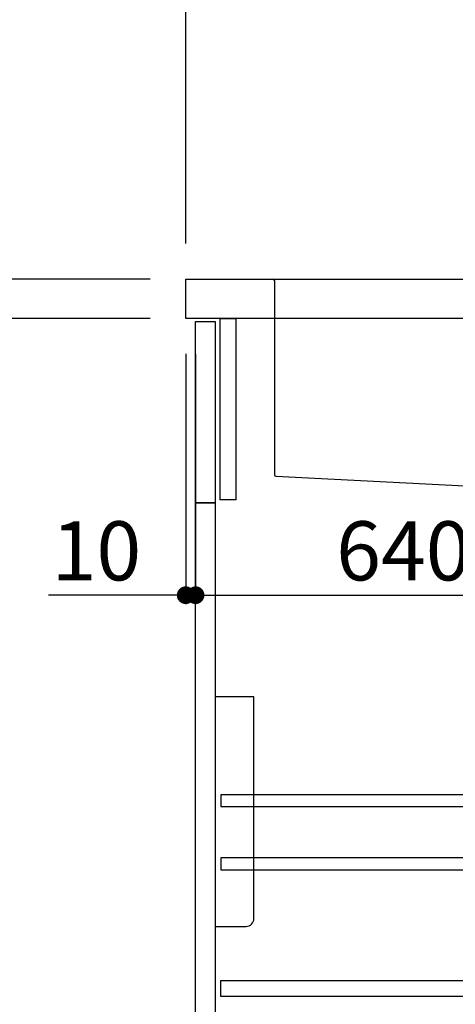
# Model space of a CAD drawing. Extents: x 0 to 26473, y -11045 to -2175.
# Drawn here: x 24604 to 25046, y -8729 to -7729 of the extents above; entities that cross this region are included whole.
import ezdxf

# ---------------------------------------------------------------- set-up
doc = ezdxf.new("R2010")
doc.units = 0
doc.header["$LTSCALE"] = 50
doc.header["$MEASUREMENT"] = 0
doc.linetypes.add('CENTER', pattern=[2, 1.25, -0.25, 0.25, -0.25])
doc.linetypes.add('STYLE_01', pattern=[1.40625, 0.9375, -0.15625, 0.15625, -0.15625])
doc.layers.get('0').update_dxf_attribs({"linetype": 'CONTINUOUS'})
doc.layers.get('DEFPOINTS').update_dxf_attribs({"color": 146, "linetype": 'CONTINUOUS'})
for name, color, linetype in [('122-扉', 6, 'CONTINUOUS'), ('126-甲板', 2, 'CONTINUOUS'), ('140-パーツ芯', 13, 'CENTER'), ('150-機器', 8, 'CONTINUOUS'), ('166-寸法B', 11, 'CONTINUOUS')]:
    doc.layers.add(name, color=color, linetype=linetype)
doc.styles.add('KH001', font='txt')
doc.dimstyles.new('KH1xx030', dxfattribs={"dimscale": 30, "dimtxt": 2, "dimasz": 0.6, "dimexe": 0.3, "dimexo": 1.2, "dimgap": 0.5, "dimtad": 3, "dimdec": 1, "dimdsep": 46, "dimlunit": 6, "dimtxsty": 'KH001', "dimblk": 'DOT', "dimcen": 1, "dimdle": 1, "dimclrd": 256, "dimclre": 256, "dimclrt": 256, "dimadec": 0, "dimazin": 0, "dimtfac": 1, "dimtdec": 1, "dimtix": 1, "dimtmove": 2, "dimatfit": 3, "dimldrblk": 'CLOSEDBLANK', "dimfxl": 1, "dimtolj": 1, "dimtzin": 0, "dimlwd": -1, "dimlwe": -1, "dimarcsym": 0})

# ---------------------------------------------------------------- blocks, each defined once
blk = doc.blocks.new('KHB800HL-10_D')
at = {"layer": '140-パーツ芯', "linetype": 'STYLE_01'}
blk.add_line((67.5, -249.01), (67.5, -173.11), dxfattribs=at)
at = {"layer": '150-機器', "linetype": 'Continuous'}
for p, q in [((-235.5, 0), (-219, 0)), ((-219, 0), (219, 0)), ((219, 0), (235.5, 0)), ((-217.5, -1.5), (-217.5, -198.58)), ((217.5, -1.5), (217.5, -198.98)), ((-216.08, -200.08), (-24.42, -209.85)), ((159.26, -209.79), (-25.52, -209.79)), ((216.56, -200.38), (159.26, -209.79)), ((-24.42, -209.85), (-23, -209.92)), ((-23, -215.5), (-23, -211.35)), ((-13, -217), (-21.5, -217)), ((138, -217), (-3, -217)), ((156.5, -217), (148, -217)), ((158, -211.27), (158, -215.5))]:
    blk.add_line(p, q, dxfattribs=at)
at = {"layer": '150-機器'}
for p, q in [((159.26, -209.79), (158, -210)), ((-23, -211.35), (-23, -209.92)), ((158, -211.35), (158, -210))]:
    blk.add_line(p, q, dxfattribs=at)
at = {"layer": '150-機器', "linetype": 'Continuous'}
for centre, start, end in [((-219, -1.5), 0, 90), ((219, -1.5), 90, 180), ((-216, -198.58), 180, 266.8377), ((216, -198.98), 291.80141, 0), ((159.5, -211.27), 99.33215, 180), ((-24.5, -211.35), 0, 87.08158), ((-21.5, -215.5), 180, 270), ((156.5, -215.5), 270, 0)]:
    blk.add_arc(centre, 1.5, start, end, dxfattribs=at)
blk = doc.blocks.new('包丁差し_D')
at = {"layer": '150-機器', "color": 161, "linetype": 'Continuous'}
blk.add_lwpolyline([(0, -233), (31.2, -233, 0.414214), (39.2, -225), (39.2, 0), (0, 0)], format="xyb", close=True, dxfattribs=at)
blk = doc.blocks.new('_Dot')
at = {"color": 0, "linetype": 'ByBlock', "lineweight": -2}
blk.add_line((-0.5, 0), (-1, 0), dxfattribs=at)
at = {"color": 0, "linetype": 'ByBlock', "const_width": 0.5}
blk.add_lwpolyline([(-0.25, 0, 1), (0.25, 0, 1)], format="xyb", close=True, dxfattribs=at)
blk = doc.blocks.new('*D146')
at = {"layer": '166-寸法B', "transparency": 16777216}
for p, q in [((24736.33, -7992.51), (24407.56, -7992.51)), ((24416.56, -8834.51), (24416.56, -8010.51)), ((24736.85, -8852.51), (24407.56, -8852.51))]:
    blk.add_line(p, q, dxfattribs=at)
at = {"layer": 'DEFPOINTS', "color": 0, "transparency": 16777216}
for p in [(24416.56, -7992.51), (24772.33, -7992.51), (24772.85, -8852.51)]:
    blk.add_point(p, dxfattribs=at)
at = {"layer": '166-寸法B', "transparency": 16777216, "xscale": 18, "yscale": 18, "zscale": 18}
for p, rotation in [((24416.56, -7992.51), 90), ((24416.56, -8852.51), 270)]:
    blk.add_blockref('_Dot', p, dxfattribs=dict(at, rotation=rotation))
at = {"layer": '166-寸法B', "transparency": 16777216, "insert": (24366.55, -8422.51), "char_height": 60, "attachment_point": 5, "rotation": 90, "style": 'KH001'}
blk.add_mtext('\\A1;860(910)', dxfattribs=at)
blk = doc.blocks.new('_ClosedBlank')
at = {"color": 0, "linetype": 'ByBlock', "lineweight": -2}
for p, q in [((-1, 0.167), (0, 0)), ((-1, 0.167), (-1, -0.167)), ((0, 0), (-1, -0.167))]:
    blk.add_line(p, q, dxfattribs=at)
blk = doc.blocks.new('*D147')
at = {"layer": '166-寸法B', "linetype": 'ByBlock', "transparency": 16777216}
for p, q in [((24772.33, -8068.51), (24772.33, -8322.32)), ((24782.33, -8068.51), (24782.33, -8322.32)), ((24772.33, -8313.32), (24633.11, -8313.32)), ((24754.33, -8313.32), (24736.33, -8313.32)), ((24772.33, -8313.32), (24782.33, -8313.32)), ((24800.33, -8313.32), (24818.33, -8313.32))]:
    blk.add_line(p, q, dxfattribs=at)
at = {"layer": 'DEFPOINTS', "color": 0, "transparency": 16777216}
for p in [(24772.33, -8032.51), (24782.33, -8032.51), (24782.33, -8313.32)]:
    blk.add_point(p, dxfattribs=at)
at = {"layer": '166-寸法B', "transparency": 16777216, "xscale": 18, "yscale": 18, "zscale": 18}
blk.add_blockref('_Dot', (24772.33, -8313.32), dxfattribs=at)
at = {"layer": '166-寸法B', "transparency": 16777216, "xscale": 18, "yscale": 18, "zscale": 18, "rotation": 180}
blk.add_blockref('_Dot', (24782.33, -8313.32), dxfattribs=at)
at = {"layer": '166-寸法B', "transparency": 16777216, "insert": (24681.77, -8268.32), "char_height": 60, "attachment_point": 5, "style": 'KH001'}
blk.add_mtext('\\A1;10', dxfattribs=at)
blk = doc.blocks.new('*D148')
at = {"layer": '166-寸法B', "transparency": 16777216}
for p, q in [((24782.33, -8104.51), (24782.33, -8322.32)), ((25422.33, -8104.51), (25422.33, -8322.32)), ((24800.33, -8313.32), (25404.33, -8313.32))]:
    blk.add_line(p, q, dxfattribs=at)
at = {"layer": 'DEFPOINTS', "color": 0, "transparency": 16777216}
for p in [(24782.33, -8068.51), (25422.33, -8068.51), (25422.33, -8313.32)]:
    blk.add_point(p, dxfattribs=at)
at = {"layer": '166-寸法B', "transparency": 16777216, "xscale": 18, "yscale": 18, "zscale": 18, "rotation": 180}
blk.add_blockref('_Dot', (24782.33, -8313.32), dxfattribs=at)
at = {"layer": '166-寸法B', "transparency": 16777216, "xscale": 18, "yscale": 18, "zscale": 18}
blk.add_blockref('_Dot', (25422.33, -8313.32), dxfattribs=at)
at = {"layer": '166-寸法B', "transparency": 16777216, "insert": (24993.14, -8268.32), "char_height": 60, "attachment_point": 5, "style": 'KH001'}
blk.add_mtext('\\A1;640', dxfattribs=at)
blk = doc.blocks.new('*D150')
at = {"layer": '166-寸法B', "transparency": 16777216}
for p, q in [((24736.33, -8032.51), (24542.56, -8032.51)), ((24551.56, -8734.51), (24551.56, -8050.51)), ((24771.33, -8752.51), (24542.56, -8752.51))]:
    blk.add_line(p, q, dxfattribs=at)
at = {"layer": 'DEFPOINTS', "color": 0, "transparency": 16777216}
for p in [(24551.56, -8032.51), (24772.33, -8032.51), (24807.33, -8752.51)]:
    blk.add_point(p, dxfattribs=at)
at = {"layer": '166-寸法B', "transparency": 16777216, "xscale": 18, "yscale": 18, "zscale": 18}
for p, rotation in [((24551.56, -8032.51), 90), ((24551.56, -8752.51), 270)]:
    blk.add_blockref('_Dot', p, dxfattribs=dict(at, rotation=rotation))
at = {"layer": '166-寸法B', "transparency": 16777216, "insert": (24506.56, -8392.51), "char_height": 60, "attachment_point": 5, "rotation": 90, "style": 'KH001'}
blk.add_mtext('\\A1;720', dxfattribs=at)
blk = doc.blocks.new('*D151')
at = {"layer": '166-寸法B', "transparency": 16777216}
for p, q in [((24551.56, -7992.51), (24551.56, -7852.17)), ((24551.56, -7974.51), (24551.56, -7956.51)), ((24736.33, -7992.51), (24542.56, -7992.51)), ((24551.56, -8032.51), (24551.56, -7992.51)), ((24736.33, -8032.51), (24542.56, -8032.51)), ((24551.56, -8050.51), (24551.56, -8068.51))]:
    blk.add_line(p, q, dxfattribs=at)
at = {"layer": 'DEFPOINTS', "color": 0, "transparency": 16777216}
for p in [(24551.56, -7992.51), (24772.33, -7992.51), (24772.33, -8032.51)]:
    blk.add_point(p, dxfattribs=at)
at = {"layer": '166-寸法B', "transparency": 16777216, "xscale": 18, "yscale": 18, "zscale": 18}
for p, rotation in [((24551.56, -7992.51), 270), ((24551.56, -8032.51), 90)]:
    blk.add_blockref('_Dot', p, dxfattribs=dict(at, rotation=rotation))
at = {"layer": '166-寸法B', "transparency": 16777216, "insert": (24506.56, -7903.41), "char_height": 60, "attachment_point": 5, "rotation": 90, "style": 'KH001'}
blk.add_mtext('\\A1;40', dxfattribs=at)
blk = doc.blocks.new('*D152')
at = {"layer": '166-寸法B', "transparency": 16777216}
for p, q in [((24772.33, -7956.51), (24772.33, -7668.05)), ((25572.33, -7734.49), (25572.33, -7668.05)), ((24790.33, -7677.05), (25554.33, -7677.05))]:
    blk.add_line(p, q, dxfattribs=at)
at = {"layer": 'DEFPOINTS', "color": 0, "transparency": 16777216}
for p in [(25572.33, -7677.05), (25572.33, -7770.49), (24772.33, -7992.51)]:
    blk.add_point(p, dxfattribs=at)
at = {"layer": '166-寸法B', "transparency": 16777216, "xscale": 18, "yscale": 18, "zscale": 18, "rotation": 180}
blk.add_blockref('_Dot', (24772.33, -7677.05), dxfattribs=at)
at = {"layer": '166-寸法B', "transparency": 16777216, "xscale": 18, "yscale": 18, "zscale": 18}
blk.add_blockref('_Dot', (25572.33, -7677.05), dxfattribs=at)
at = {"layer": '166-寸法B', "transparency": 16777216, "insert": (25172.33, -7632.05), "char_height": 60, "attachment_point": 5, "style": 'KH001'}
blk.add_mtext('\\A1;800', dxfattribs=at)

msp = doc.modelspace()

# ---------------------------------------------------------------- linework, layer by layer
at = {"layer": '122-扉', "color": 253}
for points in [[(24807.33, -8032.51), (24823.33, -8032.51), (24823.33, -8216.51), (24807.33, -8216.51)], [(24782.33, -8035.51), (24802.33, -8035.51), (24802.33, -8219.51), (24782.33, -8219.51)], [(24782.33, -8219.51), (24802.33, -8219.51), (24802.33, -8752.51), (24782.33, -8752.51)]]:
    msp.add_lwpolyline(points, close=True, dxfattribs=at)
at = {"layer": '122-扉', "color": 253, "linetype": 'Continuous'}
for points in [[(24807.83, -8527.91), (25231.33, -8527.91), (25231.33, -8515.91), (24807.83, -8515.91)], [(24807.83, -8591.91), (25231.33, -8591.91), (25231.33, -8579.91), (24807.83, -8579.91)], [(25231.33, -8720.51), (24807.83, -8720.51), (24807.83, -8704.51), (25231.33, -8704.51)]]:
    msp.add_lwpolyline(points, close=True, dxfattribs=at)
at = {"layer": '126-甲板'}
msp.add_lwpolyline([(24772.33, -7992.51), (25572.33, -7992.51), (25572.33, -8032.51), (24772.33, -8032.51)], close=True, dxfattribs=at)

# ---------------------------------------------------------------- block references
at = {"layer": '150-機器'}
msp.add_blockref('KHB800HL-10_D', (25079.83, -7992.51), dxfattribs=at)
at = {"layer": '150-機器', "color": 161}
msp.add_blockref('包丁差し_D', (24802.33, -8416.51), dxfattribs=at)

# ---------------------------------------------------------------- dimensions: what is measured, and where the dimension line sits
at = {"layer": '166-寸法B'}
dim = msp.add_linear_dim(base=(25572.33, -7677.05), p1=(24772.33, -7992.51), p2=(25572.33, -7770.49), dimstyle='KH1xx030', dxfattribs=at)
dim.commit()
dim.dimension.update_dxf_attribs({"geometry": '*D152', "text_midpoint": (25172.33, -7632.05)})
dim = msp.add_linear_dim(base=(24551.56, -7992.51), p1=(24772.33, -8032.51), p2=(24772.33, -7992.51), angle=90, dimstyle='KH1xx030', override={"dimtmove": 1}, dxfattribs=at)
dim.commit()
dim.dimension.update_dxf_attribs({"geometry": '*D151', "text_midpoint": (24564.47, -7903.41), "dimtype": 128})
dim = msp.add_linear_dim(base=(24416.56, -7992.51), p1=(24772.85, -8852.51), p2=(24772.33, -7992.51), angle=90, dimstyle='KH1xx030', override={"dimpost": '(910)'}, dxfattribs=at)
dim.commit()
dim.dimension.update_dxf_attribs({"geometry": '*D146', "text_midpoint": (24366.55, -8422.51)})
dim = msp.add_linear_dim(base=(24551.56, -8032.51), p1=(24807.33, -8752.51), p2=(24772.33, -8032.51), angle=90, dimstyle='KH1xx030', dxfattribs=at)
dim.commit()
dim.dimension.update_dxf_attribs({"geometry": '*D150', "text_midpoint": (24506.56, -8392.51)})
dim = msp.add_linear_dim(base=(24782.33, -8313.32), p1=(24772.33, -8032.51), p2=(24782.33, -8032.51), dimstyle='KH1xx030', override={"dimtmove": 1, "dimfxl": 0.5, "dimarcsym": 1}, dxfattribs=at)
dim.commit()
dim.dimension.update_dxf_attribs({"geometry": '*D147', "text_midpoint": (24681.77, -8287.55), "dimtype": 128})
dim = msp.add_linear_dim(base=(25422.33, -8313.32), p1=(24782.33, -8068.51), p2=(25422.33, -8068.51), dimstyle='KH1xx030', dxfattribs=at)
dim.commit()
dim.dimension.update_dxf_attribs({"geometry": '*D148', "text_midpoint": (24993.14, -8268.32), "dimtype": 128})

doc.saveas('drawing.dxf')
